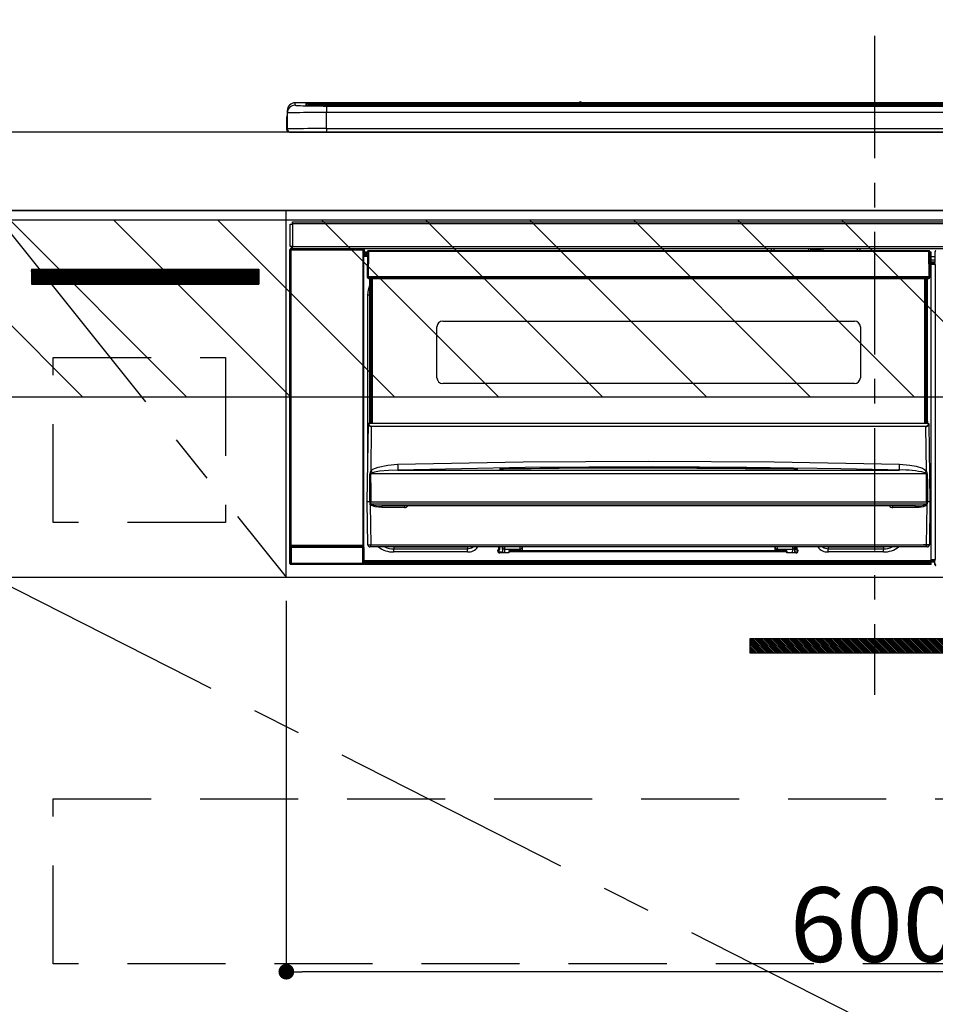
# Model space of a CAD drawing. Extents: x 0 to 26473, y -25 to 8845.
# Drawn here: x 18351 to 18818, y 2483 to 2985 of the extents above; entities that cross this region are included whole.
import ezdxf

# ---------------------------------------------------------------- set-up
doc = ezdxf.new("R2010")
doc.units = 0
doc.header["$LTSCALE"] = 50
doc.header["$MEASUREMENT"] = 0
doc.linetypes.add('CENTER', pattern=[2, 1.25, -0.25, 0.25, -0.25])
doc.linetypes.add('HIDDEN', pattern=[0.375, 0.25, -0.125])
doc.layers.get('0').update_dxf_attribs({"linetype": 'CONTINUOUS'})
doc.layers.get('DEFPOINTS').update_dxf_attribs({"color": 146, "linetype": 'CONTINUOUS'})
for name, color, linetype in [('120-キャビネット（外）', 7, 'CONTINUOUS'), ('121-キャビネット（中）', 253, 'HIDDEN'), ('122-扉', 6, 'CONTINUOUS'), ('123-扉向き', 231, 'CENTER'), ('126-甲板', 2, 'CONTINUOUS'), ('142-把手', 4, 'CONTINUOUS'), ('150-機器', 8, 'CONTINUOUS'), ('166-寸法B', 11, 'CONTINUOUS'), ('180-補助', 161, 'CONTINUOUS')]:
    doc.layers.add(name, color=color, linetype=linetype)
doc.styles.add('KH001', font='txt')
doc.dimstyles.new('KH1xx015', dxfattribs={"dimscale": 10, "dimtxt": 3.8, "dimasz": 0.8, "dimexe": 0.3, "dimexo": 1.2, "dimgap": 0.5, "dimtad": 3, "dimdec": 1, "dimdsep": 46, "dimlunit": 6, "dimtxsty": 'KH001', "dimblk": 'DOT', "dimcen": 1, "dimdle": 1, "dimclrd": 256, "dimclre": 256, "dimclrt": 256, "dimadec": 0, "dimazin": 0, "dimtfac": 1, "dimtdec": 1, "dimtix": 1, "dimtmove": 2, "dimatfit": 3, "dimldrblk": 'CLOSEDBLANK', "dimfxl": 1, "dimtolj": 1, "dimtzin": 0, "dimlwd": -1, "dimlwe": -1, "dimarcsym": 0})
doc.dimstyles.new('KH1xx030', dxfattribs={"dimscale": 30, "dimtxt": 2, "dimasz": 0.6, "dimexe": 0.3, "dimexo": 1.2, "dimgap": 0.5, "dimtad": 3, "dimdec": 1, "dimdsep": 46, "dimlunit": 6, "dimtxsty": 'KH001', "dimblk": 'DOT', "dimcen": 1, "dimdle": 1, "dimclrd": 256, "dimclre": 256, "dimclrt": 256, "dimadec": 0, "dimazin": 0, "dimtfac": 1, "dimtdec": 1, "dimtix": 1, "dimtmove": 2, "dimatfit": 3, "dimldrblk": 'CLOSEDBLANK', "dimfxl": 1, "dimtolj": 1, "dimtzin": 0, "dimlwd": -1, "dimlwe": -1, "dimarcsym": 0})

# ---------------------------------------------------------------- blocks, each defined once
blk = doc.blocks.new('_Dot')
at = {"color": 0, "linetype": 'ByBlock', "lineweight": -2}
blk.add_line((-0.5, 0), (-1, 0), dxfattribs=at)
at = {"color": 0, "linetype": 'ByBlock', "const_width": 0.5}
blk.add_lwpolyline([(-0.25, 0, 1), (0.25, 0, 1)], format="xyb", close=True, dxfattribs=at)
blk = doc.blocks.new('*D115')
at = {"layer": 'DEFPOINTS', "transparency": 16777216}
for p, q in [((18487.04, 2688.58), (18487.04, 2496.5)), ((19087.04, 2688.58), (19087.04, 2496.5)), ((19079.04, 2499.5), (18495.04, 2499.5))]:
    blk.add_line(p, q, dxfattribs=at)
at = {"layer": 'DEFPOINTS', "color": 0, "transparency": 16777216}
for p in [(18487.04, 2700.58), (19087.04, 2700.58), (18487.04, 2499.5)]:
    blk.add_point(p, dxfattribs=at)
at = {"layer": 'DEFPOINTS', "transparency": 16777216, "xscale": 8, "yscale": 8, "zscale": 8, "rotation": 180}
blk.add_blockref('_Dot', (18487.04, 2499.5), dxfattribs=at)
at = {"layer": 'DEFPOINTS', "transparency": 16777216, "xscale": 8, "yscale": 8, "zscale": 8}
blk.add_blockref('_Dot', (19087.04, 2499.5), dxfattribs=at)
at = {"layer": 'DEFPOINTS', "transparency": 16777216, "insert": (18787.04, 2523.5), "char_height": 38, "attachment_point": 5, "style": 'KH001'}
blk.add_mtext('\\A1;600', dxfattribs=at)
blk = doc.blocks.new('_ClosedBlank')
at = {"color": 0, "linetype": 'ByBlock', "lineweight": -2}
for p, q in [((-1, 0.167), (0, 0)), ((-1, 0.167), (-1, -0.167)), ((0, 0), (-1, -0.167))]:
    blk.add_line(p, q, dxfattribs=at)
blk = doc.blocks.new('HT-F6S_S')
at = {"layer": '150-機器', "color": 161, "linetype": 'CENTER'}
blk.add_line((0, 49.1), (0, -286.92), dxfattribs=at)
at = {"layer": '150-機器', "color": 13, "linetype": 'Continuous'}
for p, q in [((-299.5, 10.93), (-299.5, 9.68)), ((-295.5, 13.68), (-295.5, 14.93)), ((-150.73, 14.93), (-295.5, 14.93)), ((-150.73, 14.93), (-295.5, 14.93)), ((-295.5, 14.93), (-295.5, 14.93)), ((-290, 14.71), (-290, 13.69)), ((-290, 13.69), (-289.9, 13.68)), ((-289.9, 13.68), (-289.9, 13.68)), ((-289.5, 13.61), (-289.5, 14.21)), ((-289.5, 13.61), (-289.5, 14.21)), ((-284.5, 14.86), (-284.5, 14.36)), ((-284.5, 14.86), (284.5, 14.86)), ((284.5, 14.36), (-284.5, 14.36)), ((-284.5, 13.83), (-284.5, 14.36)), ((234.74, 13.83), (-284, 13.83)), ((279.5, 13.42), (-279.5, 13.42)), ((-279.5, 13.42), (-279.5, 13.42)), ((279.5, 13.42), (-279.5, 13.42)), ((-279.5, 13.25), (-279.5, 9.93)), ((-279.5, 13.25), (279.5, 13.25)), ((-253.25, 13.56), (-253.25, 13.42)), ((-241.25, 13.59), (-252.25, 13.59)), ((-240.25, 13.56), (-240.25, 13.42)), ((-240.25, 13.42), (-240.25, 13.56)), ((-219, 13.56), (-219, 13.42)), ((-207, 13.59), (-218, 13.59)), ((-206, 13.56), (-206, 13.42)), ((-206, 13.42), (-206, 13.56)), ((-200, 13.56), (-200, 13.42)), ((-169, 13.59), (-199, 13.59)), ((-168, 13.56), (-168, 13.42)), ((-168, 13.42), (-168, 13.56)), ((-162, 13.56), (-162, 13.42)), ((-150, 13.59), (-161, 13.59)), ((-150.69, 14.88), (-150.74, 14.89)), ((-150.74, 14.89), (-150.74, 14.89)), ((-150.52, 14.88), (-150.69, 14.88)), ((-150.28, 14.87), (-150.52, 14.88)), ((-150, 14.87), (-150.28, 14.87)), ((-149.72, 14.87), (-150, 14.87)), ((-149.48, 14.88), (-149.72, 14.87)), ((-149.31, 14.88), (-149.48, 14.88)), ((-149.26, 14.89), (-149.31, 14.88)), ((149.27, 14.93), (-149.27, 14.93)), ((149.27, 14.93), (-149.27, 14.93)), ((-149.26, 14.89), (-149.26, 14.89)), ((-149, 13.56), (-149, 13.42)), ((-149, 13.42), (-149, 13.56)), ((-120.66, 13.56), (-120.66, 13.42)), ((-108.66, 13.58), (-119.66, 13.58)), ((-107.66, 13.56), (-107.66, 13.42)), ((-107.66, 13.42), (-107.66, 13.56)), ((-101.66, 13.56), (-101.66, 13.42)), ((-89.66, 13.58), (-100.66, 13.58)), ((-88.66, 13.56), (-88.66, 13.42)), ((-88.66, 13.42), (-88.66, 13.56)), ((-82.66, 13.56), (-82.66, 13.42)), ((-70.66, 13.58), (-81.66, 13.58)), ((-69.66, 13.56), (-69.66, 13.42)), ((-69.66, 13.42), (-69.66, 13.56)), ((-63.66, 13.56), (-63.66, 13.42)), ((-32.66, 13.58), (-62.66, 13.58)), ((-31.66, 13.56), (-31.66, 13.42)), ((-31.66, 13.42), (-31.66, 13.56)), ((-25.66, 13.56), (-25.66, 13.42)), ((-13.66, 13.58), (-24.66, 13.58)), ((-12.66, 13.56), (-12.66, 13.42)), ((-12.66, 13.42), (-12.66, 13.56)), ((19.34, 13.56), (19.34, 13.42)), ((31.34, 13.58), (20.34, 13.58)), ((-299.9, 7.4), (-299.6, 7.4)), ((-299.9, 7.4), (-299.9, 1.5)), ((-299.6, 7.4), (-299.57, 7.73)), ((-299.6, 0.6), (-299.6, 7.4)), ((-299.57, 7.73), (-299.5, 7.97)), ((-299.5, 9.68), (-299.5, 1.5)), ((-279.5, 1.75), (-279.5, 9.93)), ((279.5, 9.93), (-279.5, 9.93)), ((-298.4, 0), (-298, 0)), ((-298, 0), (298, 0)), ((-279.5, 1.75), (-279.5, 0)), ((-279.5, 1.75), (279.5, 1.75)), ((-298, -58.28), (-298, -46.98)), ((-298, -46.98), (-296.9, -46.98)), ((-296.9, -46.98), (-296.9, -58.28)), ((-296.9, -46.98), (-296.8, -46.98)), ((-296.8, -45.78), (296.8, -45.78)), ((-296.8, -46.88), (-296.8, -45.78)), ((296.8, -46.88), (-296.8, -46.88)), ((-296.8, -46.98), (-296.8, -46.88)), ((-298.17, -59.98), (-298, -60.14)), ((-298.17, -219.91), (-298.17, -59.98)), ((-296.9, -58.28), (-298, -58.28)), ((-297.5, -60.14), (-298, -60.14)), ((-298, -60.14), (-298, -210.75)), ((-297.5, -59.64), (-297.67, -59.48)), ((-297.67, -59.48), (-297.37, -59.48)), ((-297.5, -60.14), (-297.5, -59.64)), ((-261, -59.64), (-297.5, -59.64)), ((-297.5, -60.14), (-261, -60.14)), ((-297.5, -210.75), (-297.5, -60.14)), ((-297.37, -58.28), (-297.37, -59.48)), ((-297.31, -59.54), (-297.37, -59.48)), ((-297.31, -59.54), (-297.31, -58.28)), ((-297.14, -58.28), (-297.14, -59.56)), ((-296.8, -58.28), (-296.9, -58.28)), ((-296.8, -58.38), (-296.8, -58.28)), ((-296.8, -59.48), (-296.8, -58.38)), ((-296.8, -58.38), (296.8, -58.38)), ((296.8, -59.48), (-296.8, -59.48)), ((-296.15, -59.57), (-296.15, -59.48)), ((-295.45, -59.57), (-296.15, -59.57)), ((-295.45, -59.57), (-295.45, -59.48)), ((-295.37, -59.48), (-295.45, -59.57)), ((-292.34, -59.6), (-292.57, -59.49)), ((-291.31, -59.61), (-291.34, -59.61)), ((-290.2, -59.55), (-290.31, -59.6)), ((-290.2, -59.48), (-290.2, -59.55)), ((-286.2, -59.55), (-286.2, -59.48)), ((-286.09, -59.6), (-286.2, -59.55)), ((-285.06, -59.61), (-285.09, -59.61)), ((-283.83, -59.49), (-284.06, -59.6)), ((-275.35, -59.48), (-275.25, -59.53)), ((-275.25, -59.53), (-272.75, -59.53)), ((-272.75, -59.48), (-272.75, -59.53)), ((-265.75, -59.53), (-265.75, -59.48)), ((-265.75, -59.53), (-263.25, -59.53)), ((-263.25, -59.53), (-263.15, -59.48)), ((-262.42, -59.48), (-262.42, -59.56)), ((-262.41, -59.48), (-262.42, -59.56)), ((-261.92, -59.48), (-261.92, -59.57)), ((-261.92, -59.57), (-261.42, -59.57)), ((-261.42, -59.48), (-261.42, -59.57)), ((-260.92, -59.56), (-261, -59.64)), ((-261, -59.64), (-261, -60.14)), ((-260.5, -60.14), (-261, -60.14)), ((-261, -60.14), (-261, -210.75)), ((-260.83, -59.48), (-260.92, -59.56)), ((-260.92, -59.48), (-260.92, -59.56)), ((-260.5, -60.14), (-260.33, -59.98)), ((-260.5, -210.75), (-260.5, -60.14)), ((-260.33, -59.98), (-260.33, -63.4)), ((-52.5, -60.5), (-52.5, -59.48)), ((-51.3, -59.48), (-51.3, -60.5)), ((-33.75, -59.48), (-33.75, -60.5)), ((-32.55, -60.5), (-32.55, -59.48)), ((-27.45, -60.06), (-32.55, -60.06)), ((-27.45, -59.48), (-27.45, -60.5)), ((-26.25, -60.5), (-26.25, -59.48)), ((-8.7, -60.5), (-8.7, -59.48)), ((-7.5, -59.48), (-7.5, -60.5)), ((-260.1, -63.4), (-260.34, -63.4)), ((-258.6, -61.3), (-260.1, -61.3)), ((-260.1, -61.3), (-260.1, -61.9)), ((-260.1, -61.9), (-260.1, -62.3)), ((-258.61, -61.9), (-260.1, -61.9)), ((-260.1, -62.3), (-260.1, -62.9)), ((-258.62, -62.3), (-260.1, -62.3)), ((-258.63, -62.9), (-260.1, -62.9)), ((-260.1, -63.4), (-260.1, -62.9)), ((-258.63, -63.4), (-260.1, -63.4)), ((-258.6, -60.99), (-258.77, -73.6)), ((-258.45, -60.64), (-258.43, -60.66)), ((-258.44, -60.85), (-258.45, -60.99)), ((-258.39, -60.71), (-258.44, -60.85)), ((-258.43, -60.66), (-258.39, -60.71)), ((-258.27, -60.66), (-258.39, -60.71)), ((-258.1, -60.64), (-258.27, -60.66)), ((-258.1, -60.99), (-258.27, -73.6)), ((-258.1, -60.5), (-258.1, -60.64)), ((27.7, -60.5), (-258.1, -60.5)), ((-258.1, -60.64), (-258.1, -60.99)), ((27.7, -60.99), (-258.1, -60.99)), ((-35.5, -60.43), (-33.75, -60.43)), ((-35.5, -60.5), (-35.5, -60.43)), ((-26.25, -60.43), (-24.5, -60.43)), ((-24.5, -60.43), (-24.5, -60.5)), ((27.7, -60.99), (27.7, -60.5)), ((27.87, -73.6), (27.7, -60.99)), ((28.37, -73.6), (28.2, -60.99)), ((28.9, -61.3), (28.2, -61.3)), ((28.9, -61.9), (28.21, -61.9)), ((28.9, -62.3), (28.22, -62.3)), ((28.9, -62.9), (28.23, -62.9)), ((28.9, -63.4), (28.23, -63.4)), ((28.9, -61.9), (28.9, -61.3)), ((28.9, -62.3), (28.9, -61.9)), ((28.9, -62.9), (28.9, -62.3)), ((28.9, -63.4), (28.9, -62.9)), ((28.9, -218.4), (28.9, -63.4)), ((30.93, -63.7), (28.9, -63.7)), ((28.9, -65.1), (30.93, -65.1)), ((30.86, -62.01), (30.86, -60.96)), ((31.09, -61.19), (30.86, -60.96)), ((30.93, -62.08), (30.86, -62.01)), ((30.93, -66.48), (30.93, -62.08)), ((30.93, -66.3), (28.9, -66.3)), ((28.9, -66.8), (30.84, -66.8)), ((30.84, -67.01), (28.9, -67.01)), ((28.9, -67.1), (30.93, -67.1)), ((30.94, -67.6), (28.9, -67.6)), ((30.84, -66.58), (30.93, -66.48)), ((30.84, -67.01), (30.84, -66.58)), ((30.93, -67.1), (30.84, -67.01)), ((30.94, -67.6), (30.94, -217.9)), ((-258.77, -73.6), (-258.27, -73.6)), ((-258.63, -74.11), (-258.63, -73.6)), ((-258.27, -73.6), (-258.13, -73.6)), ((-258.13, -73.6), (27.73, -73.6)), ((-258.13, -73.6), (-258.13, -74.11)), ((-258.13, -74.11), (-258.13, -74.6)), ((-258.13, -74.11), (27.73, -74.11)), ((-258.13, -74.6), (27.73, -74.6)), ((-257.4, -147.36), (-257.4, -74.6)), ((-256.9, -74.6), (-256.9, -147.36)), ((-256.65, -148.5), (-256.65, -74.6)), ((-256.15, -74.6), (-256.15, -148.5)), ((25.75, -148.5), (25.75, -74.6)), ((26.25, -148.5), (26.25, -74.6)), ((26.5, -147.36), (26.5, -74.6)), ((27, -147.36), (27, -74.6)), ((27.73, -73.6), (27.87, -73.6)), ((27.73, -74.11), (27.73, -73.6)), ((27.73, -74.6), (27.73, -74.11)), ((27.87, -73.6), (28.37, -73.6)), ((28.23, -74.11), (28.23, -73.6)), ((-258.1, -80.44), (-257.4, -78.13)), ((-258.35, -83), (-258.1, -80.44)), ((-258.35, -163.62), (-258.35, -83)), ((-258.35, -83), (-257.4, -83)), ((-223.2, -125.25), (-223.2, -99.35)), ((-220.2, -96.35), (-10.2, -96.35)), ((-7.2, -99.35), (-7.2, -125.25)), ((-10.2, -128.25), (-220.2, -128.25)), ((-258.7, -188.5), (-258.15, -148.78)), ((-258.15, -148.78), (-258.14, -148.7)), ((-257.94, -148.5), (-257.95, -148.65)), ((-257.94, -148.5), (27.54, -148.5)), ((-257.94, -148.5), (-257.94, -148.5)), ((-257.4, -147.36), (-256.9, -147.36)), ((-257.4, -147.81), (-257.4, -147.36)), ((-256.9, -147.81), (-257.4, -147.81)), ((-257.4, -148.5), (-257.4, -147.81)), ((-256.66, -150.1), (-256.98, -172.82)), ((-256.9, -147.36), (-256.9, -147.81)), ((-256.9, -147.81), (-256.9, -148.5)), ((-256.66, -150.1), (-256.66, -149.96)), ((-256.66, -149.96), (26.26, -149.96)), ((26.26, -150.1), (-256.66, -150.1)), ((26.26, -150.1), (26.26, -149.96)), ((26.58, -172.82), (26.26, -150.1)), ((26.5, -147.36), (27, -147.36)), ((26.5, -147.81), (26.5, -147.36)), ((27, -147.81), (26.5, -147.81)), ((26.5, -148.5), (26.5, -147.81)), ((27, -147.36), (27, -147.81)), ((27, -148.5), (27, -147.81)), ((27.55, -148.65), (27.54, -148.5)), ((27.54, -148.5), (27.54, -148.5)), ((27.74, -148.7), (27.75, -148.78)), ((27.75, -148.78), (28.3, -188.5)), ((-253.19, -170.8), (-248.3, -169.77)), ((-248.3, -169.77), (-243.22, -169.38)), ((-243.22, -169.38), (-179.23, -168.17)), ((-179.23, -168.17), (-115.24, -167.76)), ((-115.24, -167.76), (-51.21, -168.17)), ((-51.21, -168.17), (12.82, -169.38)), ((12.78, -170.95), (12.79, -170.46)), ((12.79, -170.46), (12.8, -169.93)), ((12.8, -169.93), (12.82, -169.38)), ((12.82, -169.38), (18, -169.78)), ((18, -169.78), (21.24, -170.37)), ((21.24, -170.37), (24.43, -171.42)), ((-257.38, -183.3), (-257.33, -174.3)), ((-256.96, -174.2), (-257, -174.25)), ((-257, -174.25), (-257, -174.29)), ((-257, -174.29), (-257, -174.3)), ((26.6, -174.3), (-257, -174.3)), ((-257, -174.3), (-256.89, -183.29)), ((-256.98, -172.82), (-255.88, -171.96)), ((-256.92, -174.16), (-256.96, -174.2)), ((-256.56, -173.95), (-256.92, -174.16)), ((-256.05, -173.7), (-256.56, -173.95)), ((-255.03, -173.36), (-256.05, -173.7)), ((-255.88, -171.96), (-253.19, -170.8)), ((-252.52, -172.9), (-255.03, -173.36)), ((-247.83, -172.48), (-252.52, -172.9)), ((-243.14, -172.33), (-247.83, -172.48)), ((-178.2, -171.11), (-243.14, -172.33)), ((-243.14, -172.33), (12.74, -172.33)), ((-191.21, -171.75), (-191.21, -171.67)), ((-190.78, -171.83), (-190.87, -171.82)), ((-190.87, -171.82), (-190.87, -171.82)), ((-190.87, -171.82), (-190.82, -171.84)), ((-190.82, -171.84), (-190.78, -171.85)), ((-190.5, -171.86), (-190.78, -171.83)), ((-189.94, -171.88), (-190.5, -171.86)), ((-189.28, -171.88), (-189.94, -171.88)), ((-189.21, -171.88), (-189.28, -171.88)), ((-189.21, -171.47), (-115.19, -170.92)), ((-189.21, -171.5), (-189.21, -171.47)), ((-189.21, -171.57), (-189.21, -171.5)), ((-160.79, -171.55), (-189.21, -171.88)), ((-189.21, -171.67), (-189.21, -171.57)), ((-189.21, -171.79), (-189.21, -171.67)), ((-189.21, -171.87), (-189.21, -171.79)), ((-113.25, -170.71), (-178.2, -171.11)), ((-115.19, -171.34), (-160.79, -171.55)), ((-115.19, -170.92), (-70.13, -171.13)), ((-41.19, -171.88), (-115.19, -171.34)), ((-65.25, -170.96), (-113.25, -170.71)), ((-70.13, -171.13), (-41.19, -171.47)), ((-17.25, -171.67), (-65.25, -170.96)), ((-41.19, -171.47), (-41.19, -171.5)), ((-41.19, -171.5), (-41.19, -171.57)), ((-41.19, -171.57), (-41.19, -171.67)), ((-41.19, -171.67), (-41.19, -171.79)), ((-41.19, -171.79), (-41.19, -171.88)), ((-40.65, -171.88), (-41.19, -171.88)), ((-40.1, -171.87), (-40.65, -171.88)), ((-39.75, -171.85), (-40.1, -171.87)), ((-39.58, -171.83), (-39.75, -171.85)), ((-39.63, -171.86), (-39.57, -171.83)), ((-39.53, -171.82), (-39.58, -171.83)), ((-39.57, -171.83), (-39.53, -171.82)), ((-39.53, -171.82), (-39.53, -171.82)), ((-39.19, -171.67), (-39.19, -171.75)), ((6.75, -172.18), (-17.25, -171.67)), ((12.74, -172.33), (6.75, -172.18)), ((12.74, -172.33), (12.75, -172.24)), ((12.75, -172.04), (12.76, -171.76)), ((12.75, -172.24), (12.75, -172.04)), ((12.76, -171.76), (12.77, -171.39)), ((12.77, -171.39), (12.78, -170.95)), ((24.43, -171.42), (25.55, -172.01)), ((25.55, -172.01), (26.58, -172.82)), ((26.1, -173.91), (25.65, -173.7)), ((26.5, -174.15), (26.1, -173.91)), ((26.58, -174.22), (26.5, -174.15)), ((26.53, -179.49), (26.6, -174.3)), ((26.6, -174.26), (26.58, -174.22)), ((26.6, -174.3), (26.6, -174.26)), ((26.93, -174.3), (26.95, -179.5)), ((26.45, -188.49), (26.53, -179.49)), ((26.95, -179.5), (27.01, -188.49)), ((-257.41, -188.49), (-257.38, -183.3)), ((-256.89, -183.29), (-256.85, -188.49)), ((-258.39, -210.51), (-258.7, -188.5)), ((-257.41, -188.5), (-258.7, -188.5)), ((-257.4, -188.49), (-257.41, -188.49)), ((-257.41, -188.49), (-257.41, -188.49)), ((-257.41, -188.49), (-257.41, -188.49)), ((-257.41, -188.5), (-257.41, -188.49)), ((-257.4, -188.5), (-257.41, -188.5)), ((-257.41, -188.5), (-257.41, -188.5)), ((-257.39, -188.49), (-257.4, -188.49)), ((-257.4, -188.49), (-257.4, -188.49)), ((-257.4, -188.49), (-257.4, -188.49)), ((-257.4, -188.49), (-257.4, -188.49)), ((-257.4, -188.49), (-257.4, -188.49)), ((-257.39, -188.49), (-257.4, -188.5)), ((-257.31, -188.34), (-257.28, -188.25)), ((-257.31, -188.5), (-257.31, -188.34)), ((-257.31, -188.51), (-257.31, -188.5)), ((-257.31, -189.51), (-257.31, -188.51)), ((-257.28, -189.71), (-257.31, -189.51)), ((-257.28, -188.25), (-257.26, -188.18)), ((-257.18, -190), (-257.28, -189.71)), ((-257.26, -188.18), (-257.22, -188.13)), ((-257.22, -188.13), (-257.2, -188.1)), ((-257.2, -188.1), (-257.18, -188.09)), ((-257.18, -188.09), (-257.17, -188.09)), ((-257.18, -190), (-256.89, -210.51)), ((-256.58, -190.49), (-257.18, -190)), ((-257.17, -188.09), (-257.15, -188.09)), ((-257.15, -188.09), (-257.14, -188.1)), ((-257.14, -188.1), (-257.11, -188.12)), ((-257.11, -188.12), (-257.07, -188.2)), ((-257.07, -188.2), (-257.06, -188.22)), ((-257.06, -188.22), (-257.06, -188.51)), ((-257.06, -188.51), (-257.06, -189.51)), ((-257.06, -189.51), (26.66, -189.51)), ((-256.88, -188.49), (-256.89, -188.49)), ((-256.85, -188.5), (-256.88, -188.49)), ((-256.85, -188.49), (-256.85, -188.49)), ((-256.85, -188.49), (-256.85, -188.5)), ((-256.85, -188.5), (26.45, -188.5)), ((-254.76, -191.14), (-256.58, -190.49)), ((20.84, -190.5), (-251.24, -190.5)), ((-251.24, -190.5), (-251.24, -191.49)), ((-239.7, -190.5), (-239.7, -191.49)), ((9.3, -191.49), (9.3, -190.5)), ((20.84, -191.49), (20.84, -190.5)), ((25.95, -190.61), (24.84, -191.02)), ((26.6, -190.2), (25.95, -190.61)), ((26.45, -188.5), (26.45, -188.49)), ((26.45, -188.49), (26.45, -188.49)), ((26.45, -188.49), (26.46, -188.49)), ((26.46, -188.49), (26.46, -188.49)), ((26.46, -188.49), (26.47, -188.49)), ((26.47, -188.49), (26.48, -188.49)), ((26.48, -188.49), (26.48, -188.49)), ((26.48, -188.49), (26.49, -188.49)), ((26.49, -188.49), (26.49, -188.49)), ((26.49, -188.49), (26.5, -188.49)), ((26.49, -210.51), (26.78, -190)), ((26.78, -190), (26.6, -190.2)), ((26.66, -188.22), (26.71, -188.13)), ((26.66, -188.5), (26.66, -188.22)), ((26.66, -188.51), (26.66, -188.5)), ((26.66, -188.53), (26.66, -188.51)), ((26.66, -189.51), (26.66, -188.53)), ((26.71, -188.13), (26.73, -188.1)), ((26.73, -188.1), (26.75, -188.09)), ((26.75, -188.09), (26.76, -188.09)), ((26.76, -188.09), (26.78, -188.09)), ((26.78, -188.09), (26.79, -188.1)), ((26.79, -188.1), (26.82, -188.12)), ((26.82, -188.12), (26.87, -188.22)), ((26.87, -188.22), (26.91, -188.34)), ((26.91, -188.34), (26.91, -188.5)), ((26.91, -188.5), (26.91, -189.51)), ((26.99, -188.49), (26.99, -188.49)), ((26.99, -188.49), (27, -188.49)), ((27, -188.5), (26.99, -188.49)), ((27, -188.49), (27, -188.49)), ((27, -188.49), (27, -188.49)), ((27, -188.49), (27, -188.49)), ((27, -188.49), (27.01, -188.49)), ((27.01, -188.5), (27, -188.5)), ((27.01, -188.49), (27.01, -188.49)), ((27.01, -188.49), (27.01, -188.49)), ((27.01, -188.49), (27.01, -188.5)), ((28.3, -188.5), (27.01, -188.5)), ((27.01, -188.5), (27.01, -188.5)), ((28.3, -188.5), (27.99, -210.51)), ((-251.24, -191.49), (-254.76, -191.14)), ((-239.7, -191.49), (-251.24, -191.49)), ((20.84, -191.49), (9.3, -191.49)), ((22.85, -191.39), (20.84, -191.49)), ((24.84, -191.02), (22.85, -191.39)), ((-298, -210.75), (-298.06, -210.81)), ((-297.5, -210.75), (-298, -210.75)), ((-297.5, -210.75), (-297.5, -211.25)), ((-261, -210.75), (-297.5, -210.75)), ((-261, -211.25), (-261, -210.75)), ((-260.5, -210.75), (-261, -210.75)), ((-260.44, -210.81), (-260.5, -210.75)), ((-256.89, -210.51), (26.49, -210.51)), ((-256.89, -211.5), (-256.89, -210.51)), ((26.49, -211.5), (26.49, -210.51)), ((-298.07, -219.82), (-298.07, -211.81)), ((-298.07, -211.81), (-297.57, -211.81)), ((-260.93, -211.81), (-297.57, -211.81)), ((-297.57, -211.81), (-297.57, -219.82)), ((-297.56, -211.31), (-297.5, -211.25)), ((-297.56, -211.31), (-260.94, -211.31)), ((-297.5, -211.25), (-261, -211.25)), ((-261, -211.25), (-260.94, -211.31)), ((-260.93, -211.81), (-260.43, -211.81)), ((-260.93, -219.82), (-260.93, -211.81)), ((-260.43, -211.81), (-260.43, -219.82)), ((-256.89, -211.5), (-257.39, -211.5)), ((26.49, -211.5), (-256.89, -211.5)), ((-247.34, -211.51), (-247.39, -211.5)), ((-245.25, -211.72), (-247.34, -211.51)), ((-245.25, -211.5), (-245.25, -211.72)), ((-207.65, -211.72), (-245.25, -211.72)), ((-245.25, -211.72), (-245.25, -212.45)), ((-245.25, -212.45), (-207.65, -212.45)), ((-245.25, -214.1), (-245.25, -212.45)), ((-207.65, -214.1), (-245.25, -214.1)), ((-206.54, -211.5), (-207.65, -211.72)), ((-207.65, -211.5), (-207.65, -211.72)), ((-207.65, -211.72), (-207.65, -212.45)), ((-207.65, -212.45), (-205.56, -212.04)), ((-207.65, -214.1), (-207.65, -212.45)), ((-205.56, -212.04), (-204.76, -211.5)), ((-192.15, -213), (-191.65, -213)), ((-192.15, -213.6), (-192.15, -213)), ((-192.12, -213.13), (-191.79, -213.04)), ((-191.79, -213.04), (-191.4, -213)), ((-191.65, -213), (-191.65, -211.5)), ((-191.05, -213), (-191.65, -213)), ((-191.4, -214.1), (-191.4, -213)), ((-191.4, -214.1), (-189.64, -214.1)), ((-186.55, -214.6), (-191.15, -214.6)), ((-191.05, -213), (-191.05, -211.5)), ((-189.67, -211.71), (-189.67, -211.5)), ((-189.64, -214.12), (-189.67, -211.71)), ((-188.69, -211.5), (-188.67, -212.7)), ((-188.67, -212.7), (-180.7, -212.7)), ((-188.67, -212.7), (-188.67, -212.7)), ((-188.67, -212.7), (-188.64, -214.6)), ((-186.55, -213.5), (-186.55, -214.1)), ((-44.65, -213.5), (-186.55, -213.5)), ((-186.55, -214.1), (-186.55, -214.6)), ((-44.65, -214.1), (-186.55, -214.1)), ((-180.7, -212.7), (-180.7, -211.5)), ((-180.7, -213.5), (-180.7, -212.7)), ((-179.7, -211.5), (-179.7, -211.7)), ((-179.7, -211.7), (-179.7, -213.5)), ((-50.7, -211.7), (-50.7, -211.5)), ((-50.7, -213.5), (-50.7, -211.7)), ((-49.7, -211.5), (-49.7, -212.7)), ((-49.7, -212.7), (-41.73, -212.7)), ((-49.7, -212.7), (-49.7, -213.5)), ((-44.65, -213.5), (-44.65, -214.1)), ((-44.65, -214.6), (-44.65, -214.1)), ((-40.05, -214.6), (-44.65, -214.6)), ((-41.76, -214.6), (-41.73, -212.7)), ((-41.73, -212.7), (-41.71, -211.5)), ((-41.73, -212.7), (-41.73, -212.7)), ((-40.73, -211.71), (-40.76, -214.12)), ((-40.76, -214.1), (-39.18, -214.1)), ((-40.73, -211.5), (-40.73, -211.71)), ((-40.15, -211.5), (-40.15, -213)), ((-40.15, -213), (-39.55, -213)), ((-39.55, -211.5), (-39.55, -213)), ((-39.55, -213), (-39.05, -213)), ((-39.05, -213), (-39.05, -213.6)), ((-26.44, -211.5), (-25.64, -212.04)), ((-25.64, -212.04), (-23.55, -212.45)), ((-23.55, -211.72), (-24.66, -211.5)), ((-23.55, -211.5), (-23.55, -211.72)), ((4.55, -211.72), (-23.55, -211.72)), ((-23.55, -211.72), (-23.55, -212.45)), ((-23.55, -212.45), (4.55, -212.45)), ((-23.55, -214.1), (-23.55, -212.45)), ((4.55, -214.1), (-23.55, -214.1)), ((4.55, -211.5), (4.55, -211.72)), ((6.64, -211.51), (4.55, -211.72)), ((4.55, -211.72), (4.55, -212.45)), ((4.55, -214.1), (4.55, -212.45)), ((6.69, -211.5), (6.64, -211.51)), ((26.99, -211.5), (26.49, -211.5)), ((-298.17, -219.91), (-298.07, -219.82)), ((-298.07, -219.82), (-297.57, -219.82)), ((-297.57, -220.32), (-297.67, -220.41)), ((-271.4, -220.41), (-297.67, -220.41)), ((-297.57, -219.82), (-297.57, -220.32)), ((-297.57, -219.82), (-260.93, -219.82)), ((-260.93, -220.32), (-297.57, -220.32)), ((-271.4, -220.5), (-271.4, -220.41)), ((-261.4, -220.5), (-271.4, -220.5)), ((-260.83, -220.41), (-261.4, -220.41)), ((-261.4, -220.41), (-261.4, -220.5)), ((-260.93, -219.82), (-260.43, -219.82)), ((-260.93, -219.82), (-260.93, -220.32)), ((-260.83, -220.41), (-260.93, -220.32)), ((-260.43, -219.82), (-260.33, -219.91)), ((-260.34, -218.4), (-260.1, -218.4)), ((-260.33, -218.4), (-260.33, -219.91)), ((-260.1, -218.4), (28.9, -218.4)), ((-260.1, -218.9), (-260.1, -218.4)), ((-260.1, -218.9), (-260.1, -219.5)), ((28.9, -218.9), (-260.1, -218.9)), ((28.9, -219.5), (-260.1, -219.5)), ((-260.1, -219.5), (-260.1, -219.9)), ((28.9, -219.9), (-260.1, -219.9)), ((-260.1, -219.9), (-260.1, -220.5)), ((28.9, -220.5), (-260.1, -220.5)), ((28.9, -217.9), (30.94, -217.9)), ((28.9, -218.9), (28.9, -218.4)), ((30.93, -218.4), (28.9, -218.4)), ((28.9, -218.49), (30.84, -218.49)), ((28.9, -219.5), (28.9, -218.9)), ((28.9, -219.1), (30.84, -219.1)), ((28.9, -219.9), (28.9, -219.5)), ((28.9, -220.5), (28.9, -219.9)), ((30.93, -218.4), (30.84, -218.49)), ((30.84, -220.49), (30.84, -218.49)), ((30.84, -220.49), (31.2, -220.13))]:
    blk.add_line(p, q, dxfattribs=at)
for points in [[(-295.5, 13.68), (-295.38, 13.63), (-295.12, 13.59)], [(-295.12, 13.59), (-294.57, 13.54), (-293.78, 13.49), (-292.77, 13.44), (-291.55, 13.4), (-290.15, 13.36), (-288.57, 13.33), (-286.86, 13.3), (-285.03, 13.28), (-283.12, 13.27), (-281.14, 13.26), (-279.5, 13.25)], [(-279.5, 9.93), (-281.99, 9.93), (-284.45, 9.92), (-286.83, 9.91), (-289.09, 9.9), (-291.2, 9.88), (-293.13, 9.86), (-294.85, 9.84), (-296.33, 9.81), (-297.55, 9.79), (-298.48, 9.76), (-299.12, 9.73), (-299.45, 9.7), (-299.5, 9.68)], [(-279.5, 1.75), (-281.99, 1.75), (-284.45, 1.74), (-286.83, 1.73), (-289.09, 1.72), (-291.2, 1.7), (-293.13, 1.68), (-294.85, 1.66), (-296.33, 1.64), (-297.55, 1.61), (-298.48, 1.58), (-299.12, 1.55), (-299.45, 1.52), (-299.5, 1.5)], [(-297.67, -59.48), (-297.73, -59.49), (-297.79, -59.5), (-297.85, -59.52), (-297.91, -59.54), (-297.96, -59.58), (-298.01, -59.62), (-298.05, -59.66), (-298.09, -59.71), (-298.12, -59.77), (-298.14, -59.82), (-298.16, -59.88), (-298.16, -59.95), (-298.17, -59.98)], [(-297.31, -59.54), (-297.14, -59.56)], [(-297.14, -59.56), (-297.12, -59.56), (-297.08, -59.56), (-297.03, -59.56), (-296.96, -59.56), (-296.89, -59.57), (-296.8, -59.57), (-296.7, -59.57), (-296.59, -59.57), (-296.47, -59.57), (-296.35, -59.57), (-296.23, -59.57), (-296.15, -59.57)], [(-292.57, -59.49), (-292.58, -59.49), (-292.6, -59.49), (-292.64, -59.49), (-292.7, -59.49), (-292.77, -59.48), (-292.85, -59.48), (-292.94, -59.48), (-293.04, -59.48), (-293.15, -59.48), (-293.27, -59.48), (-293.39, -59.48), (-293.51, -59.48), (-293.57, -59.48)], [(-292.34, -59.6), (-292.33, -59.6), (-292.3, -59.61), (-292.26, -59.61), (-292.21, -59.61), (-292.14, -59.61), (-292.06, -59.61), (-291.97, -59.61), (-291.87, -59.61), (-291.76, -59.61), (-291.64, -59.61), (-291.52, -59.61), (-291.39, -59.61), (-291.34, -59.61)], [(-291.31, -59.61), (-291.18, -59.61), (-291.06, -59.61), (-290.94, -59.61), (-290.83, -59.61), (-290.72, -59.61), (-290.62, -59.61), (-290.54, -59.61), (-290.46, -59.61), (-290.4, -59.61), (-290.36, -59.61), (-290.32, -59.61), (-290.31, -59.6), (-290.31, -59.6)], [(-290.2, -59.55), (-290.19, -59.55), (-290.15, -59.56), (-290.07, -59.56), (-289.97, -59.56), (-289.84, -59.56), (-289.69, -59.56), (-289.51, -59.56), (-289.31, -59.57), (-289.09, -59.57), (-288.86, -59.57), (-288.62, -59.57), (-288.38, -59.57), (-288.13, -59.57), (-287.88, -59.57), (-287.63, -59.57), (-287.4, -59.57), (-287.18, -59.57), (-286.97, -59.56), (-286.78, -59.56), (-286.62, -59.56), (-286.48, -59.56), (-286.36, -59.56), (-286.28, -59.56), (-286.23, -59.55), (-286.2, -59.55), (-286.2, -59.55)], [(-286.09, -59.6), (-286.08, -59.6), (-286.06, -59.61), (-286.02, -59.61), (-285.96, -59.61), (-285.9, -59.61), (-285.81, -59.61), (-285.72, -59.61), (-285.62, -59.61), (-285.51, -59.61), (-285.39, -59.61), (-285.27, -59.61), (-285.15, -59.61), (-285.09, -59.61)], [(-285.06, -59.61), (-284.94, -59.61), (-284.81, -59.61), (-284.69, -59.61), (-284.58, -59.61), (-284.48, -59.61), (-284.38, -59.61), (-284.29, -59.61), (-284.22, -59.61), (-284.16, -59.61), (-284.11, -59.61), (-284.08, -59.61), (-284.06, -59.6), (-284.06, -59.6)], [(-282.83, -59.48), (-282.96, -59.48), (-283.08, -59.48), (-283.2, -59.48), (-283.31, -59.48), (-283.42, -59.48), (-283.51, -59.48), (-283.6, -59.48), (-283.67, -59.49), (-283.74, -59.49), (-283.78, -59.49), (-283.81, -59.49), (-283.83, -59.49), (-283.83, -59.49)], [(-272.75, -59.53), (-272.72, -59.54), (-272.64, -59.54), (-272.51, -59.54), (-272.32, -59.55), (-272.09, -59.55), (-271.81, -59.55), (-271.49, -59.56), (-271.14, -59.56), (-270.76, -59.56), (-270.35, -59.56), (-269.93, -59.56), (-269.5, -59.56), (-269.06, -59.56), (-268.63, -59.56), (-268.2, -59.56), (-267.79, -59.56), (-267.41, -59.56), (-267.05, -59.56), (-266.73, -59.55), (-266.45, -59.55), (-266.21, -59.55), (-266.01, -59.55), (-265.87, -59.54), (-265.79, -59.54), (-265.75, -59.53), (-265.75, -59.53)], [(-260.33, -59.98), (-260.34, -59.92), (-260.35, -59.86), (-260.37, -59.8), (-260.4, -59.74), (-260.43, -59.69), (-260.47, -59.64), (-260.51, -59.6), (-260.56, -59.56), (-260.62, -59.53), (-260.68, -59.51), (-260.74, -59.49), (-260.8, -59.48), (-260.83, -59.48)], [(31.36, -60.46), (31.3, -60.47), (31.24, -60.48), (31.18, -60.5), (31.12, -60.52), (31.07, -60.56), (31.02, -60.6), (30.98, -60.64), (30.94, -60.69), (30.91, -60.75), (30.89, -60.81), (30.87, -60.87), (30.86, -60.93), (30.86, -60.96)], [(30.94, -67.6), (30.94, -67.54), (30.94, -67.48), (30.94, -67.42), (30.94, -67.36), (30.94, -67.31), (30.94, -67.26), (30.94, -67.22), (30.94, -67.18), (30.94, -67.15), (30.93, -67.13), (30.93, -67.11), (30.93, -67.1), (30.93, -67.1)], [(-258.15, -148.78), (-258.14, -148.95), (-258.1, -149.11), (-258.05, -149.27), (-257.97, -149.42), (-257.87, -149.55), (-257.76, -149.68), (-257.62, -149.79), (-257.47, -149.89), (-257.31, -149.97), (-257.14, -150.03), (-256.96, -150.08), (-256.77, -150.1), (-256.66, -150.1)], [(-257.95, -148.65), (-257.94, -148.81), (-257.91, -148.97), (-257.86, -149.13), (-257.8, -149.28), (-257.71, -149.42), (-257.61, -149.54), (-257.49, -149.66), (-257.36, -149.75), (-257.22, -149.84), (-257.07, -149.9), (-256.92, -149.94), (-256.76, -149.96), (-256.66, -149.96)], [(26.26, -149.96), (26.43, -149.95), (26.59, -149.92), (26.74, -149.87), (26.89, -149.8), (27.02, -149.71), (27.15, -149.61), (27.26, -149.49), (27.35, -149.36), (27.43, -149.21), (27.49, -149.06), (27.52, -148.9), (27.54, -148.74), (27.55, -148.65)], [(26.26, -150.1), (26.45, -150.09), (26.63, -150.06), (26.81, -150.01), (26.98, -149.94), (27.14, -149.85), (27.28, -149.75), (27.41, -149.63), (27.52, -149.5), (27.61, -149.35), (27.67, -149.2), (27.72, -149.04), (27.74, -148.88), (27.75, -148.78)], [(-298.06, -210.81), (-298.06, -210.82), (-298.06, -210.84), (-298.06, -210.88), (-298.06, -210.93), (-298.07, -211), (-298.07, -211.08), (-298.07, -211.17), (-298.07, -211.27), (-298.07, -211.38), (-298.07, -211.5), (-298.07, -211.62), (-298.07, -211.75), (-298.07, -211.81)], [(-260.43, -211.81), (-260.43, -211.68), (-260.43, -211.56), (-260.43, -211.44), (-260.43, -211.33), (-260.43, -211.22), (-260.43, -211.13), (-260.43, -211.04), (-260.44, -210.97), (-260.44, -210.91), (-260.44, -210.86), (-260.44, -210.83), (-260.44, -210.81), (-260.44, -210.81)], [(-258.39, -210.51), (-258.38, -210.52), (-258.34, -210.52), (-258.29, -210.52), (-258.21, -210.52), (-258.1, -210.52), (-257.99, -210.52), (-257.85, -210.52), (-257.7, -210.52), (-257.53, -210.52), (-257.36, -210.52), (-257.18, -210.52), (-256.99, -210.51), (-256.89, -210.51)], [(26.49, -210.51), (26.68, -210.52), (26.86, -210.52), (27.04, -210.52), (27.21, -210.52), (27.37, -210.52), (27.52, -210.52), (27.64, -210.52), (27.75, -210.52), (27.85, -210.52), (27.92, -210.52), (27.96, -210.52), (27.99, -210.51), (27.99, -210.51), (27.97, -210.51), (27.92, -210.51), (27.86, -210.51), (27.77, -210.5), (27.66, -210.5), (27.53, -210.5), (27.39, -210.5), (27.23, -210.49), (27.07, -210.49), (26.89, -210.49), (26.7, -210.49), (26.52, -210.49), (26.33, -210.48), (26.15, -210.48), (25.97, -210.48), (25.8, -210.48), (25.64, -210.48), (25.49, -210.48), (25.36, -210.48), (25.24, -210.48), (25.15, -210.48), (25.08, -210.48), (25.03, -210.48), (25, -210.48), (24.99, -210.49)], [(-297.56, -211.31), (-297.56, -211.31), (-297.56, -211.32), (-297.56, -211.34), (-297.56, -211.37), (-297.57, -211.4), (-297.57, -211.44), (-297.57, -211.49), (-297.57, -211.54), (-297.57, -211.6), (-297.57, -211.65), (-297.57, -211.71), (-297.57, -211.78), (-297.57, -211.81)], [(-260.93, -211.81), (-260.93, -211.74), (-260.93, -211.68), (-260.93, -211.62), (-260.93, -211.57), (-260.93, -211.51), (-260.93, -211.47), (-260.93, -211.42), (-260.94, -211.39), (-260.94, -211.36), (-260.94, -211.33), (-260.94, -211.32), (-260.94, -211.31), (-260.94, -211.31)], [(-189.64, -214.12), (-189.63, -214.26), (-189.6, -214.39), (-189.56, -214.52), (-189.53, -214.6)], [(-40.87, -214.6), (-40.82, -214.47), (-40.79, -214.34), (-40.77, -214.21), (-40.76, -214.12)], [(-298.17, -219.91), (-298.16, -219.98), (-298.15, -220.04), (-298.13, -220.1), (-298.1, -220.15), (-298.07, -220.21), (-298.03, -220.25), (-297.99, -220.3), (-297.94, -220.33), (-297.88, -220.36), (-297.82, -220.39), (-297.76, -220.4), (-297.7, -220.41), (-297.67, -220.41)], [(-260.83, -220.41), (-260.77, -220.41), (-260.71, -220.4), (-260.65, -220.38), (-260.59, -220.35), (-260.54, -220.32), (-260.49, -220.28), (-260.45, -220.23), (-260.41, -220.18), (-260.38, -220.13), (-260.36, -220.07), (-260.34, -220.01), (-260.34, -219.95), (-260.33, -219.91)], [(30.84, -220.49), (30.84, -220.55), (30.85, -220.62), (30.87, -220.67), (30.9, -220.73), (30.93, -220.78), (30.97, -220.83), (31.02, -220.88), (31.07, -220.91), (31.12, -220.94), (31.18, -220.97), (31.24, -220.98), (31.3, -220.99), (31.34, -220.99)], [(30.93, -218.4), (30.93, -218.39), (30.93, -218.38), (30.94, -218.36), (30.94, -218.33), (30.94, -218.3), (30.94, -218.26), (30.94, -218.21), (30.94, -218.16), (30.94, -218.1), (30.94, -218.05), (30.94, -217.99), (30.94, -217.92), (30.94, -217.9)]]:
    blk.add_lwpolyline(points, dxfattribs=at)
for centre, radius, start, end in [((-150, 14.59), 0.801, 22.0578, 157.9422), ((-295.5, 10.93), 4, 89.9901, 179.9901), ((-295.5, 9.68), 4, 89.9899, 179.9907), ((-285.88, -37.56), 52.43, 88.4919, 94.5072), ((-290, 14.21), 0.5, 0.0098, 90.0092), ((-282.09, 117.05), 103.66, 265.6452, 271.4341), ((-285.56, -35.83), 50.2, 88.7936, 94.5052), ((-285.25, -34.02), 47.87, 88.5046, 94.4943), ((-252.5, 4.02), 9.57, 88.5045, 94.4944), ((-241, 4.01), 9.57, 85.5057, 91.4954), ((-218.25, 4.01), 9.57, 88.5047, 94.4942), ((-206.75, 4.01), 9.57, 85.5058, 91.4953), ((-199.25, 4.01), 9.57, 88.5047, 94.4943), ((-168.75, 4.01), 9.57, 85.5058, 91.4953), ((-161.25, 4.01), 9.57, 88.5049, 94.4941), ((-149.75, 4.01), 9.57, 85.5059, 91.4951), ((-119.91, 4.01), 9.57, 88.5047, 94.4944), ((-108.41, 4.01), 9.57, 85.5057, 91.4953), ((-100.91, 4.01), 9.57, 88.5047, 94.4943), ((-89.41, 4.01), 9.57, 85.5057, 91.4953), ((-81.91, 4.01), 9.57, 88.5047, 94.4943), ((-70.41, 4.01), 9.57, 85.5057, 91.4953), ((-62.91, 4.01), 9.57, 88.5046, 94.4944), ((-32.41, 4.01), 9.57, 85.5057, 91.4953), ((-24.91, 4.01), 9.57, 88.5047, 94.4943), ((-13.41, 4.01), 9.57, 85.5056, 91.4953), ((20.09, 4.01), 9.57, 88.5047, 94.4943), ((-297.9, 7.4), 2, 143.1305, 180), ((-298.4, 1.5), 1.5, 180.035, 216.8338), ((-298.4, 1.5), 1.5, 216.8699, 270), ((-298, 1.5), 1.5, 180, 270), ((-297.5, -60.14), 0.5, 90.0056, 179.9931), ((-262.05, -45.24), 14.33, 268.5004, 270.4998), ((-261.29, -44.94), 14.63, 269.5162, 271.475), ((-261, -60.14), 0.5, 0.0089, 89.9924), ((-258.1, -61), 0.5, 134.625, 179.25), ((-258.5, -62.64), 1.65, 88.5214, 93.6004), ((-258.1, -61), 0.5, 90, 134.625), ((-258.5, -89.6), 28.61, 89.2065, 89.9144), ((27.7, -61), 0.5, 0.75, 90), ((27.95, -70.54), 9.55, 88.4993, 91.5007), ((-258.13, -74.1), 0.5, 180.75, 270), ((-258.38, -64.55), 9.56, 268.5012, 271.4988), ((27.98, -64.55), 9.56, 268.5011, 271.4989), ((27.73, -74.1), 0.5, 270, 359.25), ((-220.2, -99.35), 3, 90, 180), ((-10.2, -99.35), 3, 0, 90), ((-220.2, -125.25), 3, 180, 270), ((-10.2, -125.25), 3, 270, 0), ((-257.97, -148.82), 0.178, 81.575, 167.8859), ((-257.94, -148.7), 0.2, 90, 179.2), ((27.54, -148.7), 0.2, 0.8, 90), ((27.57, -148.82), 0.178, 12.1162, 98.4245), ((2244.1, -108.32), 2488.07, 181.40639, 181.4743), ((-252.51, -174.65), 4.83, 157.6886, 175.8846), ((-260.14, -54.81), 119.52, 271.3449, 271.5022), ((-68.8, 23.5), 271.94, 226.2116, 226.4825), ((-189.62, -177.72), 6.26, 86.2907, 104.7712), ((-191.2, -172.67), 1, 57.1388, 90.8639), ((-189.8, -165.63), 6.28, 256.9605, 275.3441), ((-191.2, -172.75), 1, 64.7077, 90.8551), ((-40.78, -177.76), 6.3, 75.2912, 93.6468), ((-40.6, -165.69), 6.22, 264.5682, 283.1272), ((-39.2, -172.67), 1, 89.1357, 123.076), ((-39.2, -172.75), 1, 89.1438, 115.7359), ((14.59, -216.31), 44.02, 75.4484, 92.4041), ((-160.55, 22.4), 270.42, 313.5161, 313.7885), ((22, -174.68), 4.94, 4.3199, 22.1066), ((29.72, -55.3), 119.04, 268.4975, 268.6554), ((-257.63, -188.28), 0.318, 317.2242, 348.5744), ((-257.44, -250.44), 61.92, 89.6499, 89.8834), ((-257.46, -249.77), 60.26, 89.6265, 89.8608), ((-203.72, -258.83), 87.15, 127.5719, 127.835), ((-256.64, -188.14), 0.428, 190.1652, 233.6115), ((-256.7, -189.43), 0.368, 193.8288, 244.6451), ((-257.19, -160.87), 27.62, 270.6114, 270.6955), ((-252.51, -178.45), 12.12, 248.9542, 276.0362), ((-239.7, -189.49), 2, 270, 329.5371), ((9.3, -189.49), 2, 210.4629, 270), ((22.34, -180.19), 10.42, 261.7016, 293.308), ((26.45, -188.41), 0.0881, 271.2817, 301.5052), ((26.35, -189.47), 0.312, 290.3551, 351.1684), ((-25.48, -257.29), 85.19, 52.1634, 52.4326), ((26.05, -188.03), 0.638, 314.2553, 342.6819), ((27.04, -251.68), 63.19, 90.1154, 90.3444), ((27.06, -249.77), 60.25, 90.1392, 90.3735), ((25.8, -189.48), 1.11, 331.9641, 358.4367), ((27.19, -188.3), 0.284, 189.2474, 223.783), ((-297.56, -210.81), 0.5, 180.0089, 269.9911), ((-297.5, -210.75), 0.5, 180.0052, 270), ((-261, -210.75), 0.5, 270.0055, 359.9928), ((-260.94, -210.81), 0.5, 270.0069, 359.9965), ((-257.39, -210.5), 1, 180.8, 270), ((26.99, -210.5), 1, 270, 359.2), ((-245.54, -202.11), 11.99, 231.5104, 271.4081), ((-245.62, -202.93), 9.53, 244.0669, 272.1975), ((-207.24, -208.11), 6.01, 266.0601, 325.6439), ((-191.15, -213.6), 1, 180, 270), ((-191.9, -214.1), 0.5, 307.666, 0), ((-188.67, -211.7), 1, 180.8, 270), ((-180.7, -211.7), 1, 270, 0), ((-179.9, -213.43), 0.5, 0, 66.4218), ((-50.5, -213.43), 0.5, 113.5782, 180), ((-49.7, -211.7), 1, 180, 270), ((-41.73, -211.7), 1, 270, 359.2), ((-40.05, -213.6), 1, 270, 0), ((-23.96, -208.11), 6.01, 214.3564, 273.9396), ((4.92, -202.93), 9.53, 267.8026, 295.933), ((4.84, -202.11), 11.99, 268.5916, 308.4899), ((-297.57, -219.82), 0.5, 180.0077, 269.9941), ((-260.93, -219.82), 0.5, 270.0079, 359.9904)]:
    blk.add_arc(centre, radius, start, end, dxfattribs=at)
blk = doc.blocks.new('P256_277')
at = {"layer": '122-扉'}
h = blk.add_hatch(dxfattribs=at)
h.set_pattern_fill('ANSI31', color=256, scale=5, style=0)
h.set_pattern_definition([(45, (-289683.09336, 26709.8852), (-0.4419417382, 0.4419417382), [])])
h.paths.add_polyline_path([(-138.5, 7.5), (-138.5, 0), (138.5, 0), (138.5, 7.5)])
blk.add_lwpolyline([(-138.5, 7.5), (-138.5, 0), (138.5, 0), (138.5, 7.5)], close=True, dxfattribs=at)
at = {"layer": 'DEFPOINTS', "linetype": 'CENTER'}
for p, q in [((0, 14.55), (0, -7.05)), ((9.91, 3.75), (-9.91, 3.75))]:
    blk.add_line(p, q, dxfattribs=at)
blk = doc.blocks.new('*D123')
at = {"layer": '166-寸法B', "transparency": 16777216}
for p, q in [((18315.04, 2963.58), (18315.04, 3167.08)), ((18997.04, 3014.51), (18997.04, 3167.08)), ((18333.04, 3158.08), (18979.04, 3158.08))]:
    blk.add_line(p, q, dxfattribs=at)
at = {"layer": 'DEFPOINTS', "color": 0, "transparency": 16777216}
for p in [(18997.04, 3158.08), (18997.04, 2978.51), (18315.04, 2927.58)]:
    blk.add_point(p, dxfattribs=at)
at = {"layer": '166-寸法B', "transparency": 16777216, "xscale": 18, "yscale": 18, "zscale": 18, "rotation": 180}
blk.add_blockref('_Dot', (18315.04, 3158.08), dxfattribs=at)
at = {"layer": '166-寸法B', "transparency": 16777216, "xscale": 18, "yscale": 18, "zscale": 18}
blk.add_blockref('_Dot', (18997.04, 3158.08), dxfattribs=at)
at = {"layer": '166-寸法B', "transparency": 16777216, "insert": (18656.04, 3203.08), "char_height": 60, "attachment_point": 5, "style": 'KH001'}
blk.add_mtext('\\A1;682', dxfattribs=at)

msp = doc.modelspace()

# ---------------------------------------------------------------- hatches: boundary and pattern name
at = {"layer": '122-扉'}
h = msp.add_hatch(dxfattribs=at)
h.set_pattern_fill('ANSI31', color=256, style=0)
h.set_pattern_definition([(45, (-163475.9729, -2168.48998), (-0.08838834765, 0.08838834765), [])])
edge = h.paths.add_edge_path()
edge.add_line((18357.04, 2857.58), (18473.04, 2857.58))
edge.add_line((18473.04, 2857.58), (18473.04, 2850.08))
edge.add_line((18357.04, 2850.08), (18473.04, 2850.08))
edge.add_line((18357.04, 2857.58), (18357.04, 2850.08))
at = {"layer": '180-補助'}
h = msp.add_hatch(dxfattribs=at)
h.set_pattern_fill('ANSI31', color=13, scale=300, style=0)
h.set_pattern_definition([(135, (514482.997, 2710.337), (26.5165043, 26.5165043), [])])
h.paths.add_polyline_path([(20156.04, 2882.58), (18318.04, 2882.58), (18318.04, 2792.58), (20156.04, 2792.58)])

# ---------------------------------------------------------------- linework, layer by layer
at = {"layer": '120-キャビネット（外）', "color": 6}
msp.add_lwpolyline([(19387.04, 2887.58), (18337.04, 2887.58), (18337.04, 2167.58), (19387.04, 2167.58)], close=True, dxfattribs=at)
at = {"layer": '121-キャビネット（中）', "color": 13, "ltscale": 4}
for points in [[(18368.04, 2812.58), (18456.04, 2812.58), (18456.04, 2728.58), (18368.04, 2728.58)], [(18368.04, 2587.58), (19356.04, 2587.58), (19356.04, 2503.58), (18368.04, 2503.58)]]:
    msp.add_lwpolyline(points, close=True, dxfattribs=at)
at = {"layer": '122-扉'}
for p, q in [((18487.04, 2700.58), (18487.04, 2887.58)), ((18357.04, 2857.58), (18473.04, 2857.58)), ((18357.04, 2857.58), (18357.04, 2850.08)), ((18473.04, 2857.58), (18473.04, 2850.08)), ((18357.04, 2850.08), (18473.04, 2850.08)), ((18337.04, 2700.58), (19387.04, 2700.58))]:
    msp.add_line(p, q, dxfattribs=at)
at = {"layer": '123-扉向き', "ltscale": 2}
for p, q in [((18337.04, 2887.58), (18487.04, 2700.58)), ((18337.04, 2700.58), (19387.04, 2167.58))]:
    msp.add_line(p, q, dxfattribs=at)
at = {"layer": '126-甲板'}
msp.add_lwpolyline([(20159.04, 2927.58), (18315.04, 2927.58), (18315.04, 2887.58), (20159.04, 2887.58)], close=True, dxfattribs=at)
at = {"layer": '180-補助', "color": 13}
msp.add_lwpolyline([(20156.04, 2882.58), (18318.04, 2882.58), (18318.04, 2792.58), (20156.04, 2792.58)], close=True, dxfattribs=at)

# ---------------------------------------------------------------- block references
at = {"layer": '142-把手', "xscale": -1}
msp.add_blockref('P256_277', (18862.04, 2661.83), dxfattribs=at)
at = {"layer": '150-機器'}
msp.add_blockref('HT-F6S_S', (18787.04, 2927.58), dxfattribs=at)

# ---------------------------------------------------------------- dimensions: what is measured, and where the dimension line sits
at = {"layer": '166-寸法B'}
dim = msp.add_linear_dim(base=(18997.04, 3158.08), p1=(18315.04, 2927.58), p2=(18997.04, 2978.51), dimstyle='KH1xx030', dxfattribs=at)
dim.commit()
dim.dimension.update_dxf_attribs({"geometry": '*D123', "text_midpoint": (18656.04, 3203.08)})
at = {"layer": 'DEFPOINTS'}
dim = msp.add_linear_dim(base=(18487.04, 2499.5), p1=(19087.04, 2700.58), p2=(18487.04, 2700.58), angle=180, dimstyle='KH1xx015', dxfattribs=at)
dim.commit()
dim.dimension.update_dxf_attribs({"geometry": '*D115', "text_midpoint": (18787.04, 2523.5)})

doc.saveas('drawing.dxf')
